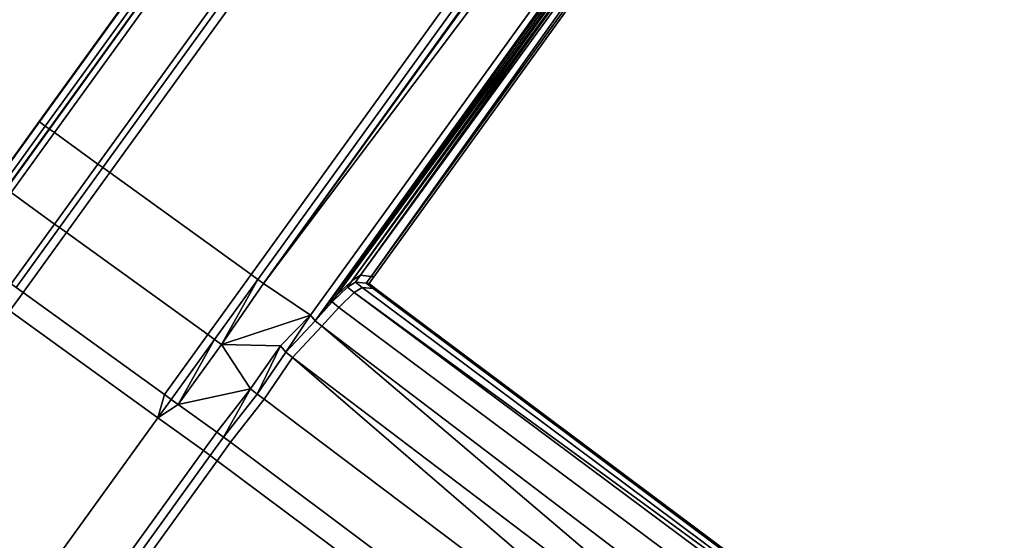
# Model space of a CAD drawing. Extents: x 0.058 to 0.943, y -0.885 to 0.
# Drawn here: x 0.808 to 0.837, y -0.638 to -0.622 of the extents above; entities that cross this region are included whole.
import ezdxf

# ---------------------------------------------------------------- set-up
doc = ezdxf.new("R2010")
doc.units = 0
for name, color, linetype in [('L0_HANDLE', 7, 'CONTINUOUS'), ('L10_FRAME', 7, 'CONTINUOUS'), ('L14_GLASSIN', 7, 'CONTINUOUS'), ('L15_GLASSRIM', 7, 'CONTINUOUS'), ('L4_DOORTHRESHOLD', 7, 'CONTINUOUS')]:
    doc.layers.add(name, color=color, linetype=linetype)

msp = doc.modelspace()

# ---------------------------------------------------------------- linework, layer by layer
at = {"layer": 'L0_HANDLE', "color": 8}
for points, invisible_edges in [([(0.860537, -0.552646, 1), (0.86058, -0.552675, 0.994336), (0.808172, -0.625192, 1), (0.860537, -0.552646, 1)], 8), ([(0.860537, -0.552646, 1), (0.808172, -0.625192, 1), (0.86058, -0.552675, 1.005664), (0.860537, -0.552646, 1)], 8), ([(0.86058, -0.552675, 0.994336), (0.808183, -0.6252, 0.994336), (0.808172, -0.625192, 1), (0.86058, -0.552675, 0.994336)], 8), ([(0.86058, -0.552675, 1.005664), (0.808172, -0.625192, 1), (0.808183, -0.6252, 1.005664), (0.86058, -0.552675, 1.005664)], 8), ([(0.860745, -0.552795, 0.988676), (0.808183, -0.6252, 0.994336), (0.86058, -0.552675, 0.994336), (0.860745, -0.552795, 0.988676)], 9), ([(0.808183, -0.6252, 1.005664), (0.860745, -0.552795, 1.011324), (0.86058, -0.552675, 1.005664), (0.808183, -0.6252, 1.005664)], 9), ([(0.808183, -0.6252, 0.994336), (0.860745, -0.552795, 0.988676), (0.808359, -0.625327, 0.988675), (0.808183, -0.6252, 0.994336)], 9), ([(0.860745, -0.552795, 1.011324), (0.808183, -0.6252, 1.005664), (0.808359, -0.625327, 1.011325), (0.860745, -0.552795, 1.011324)], 9), ([(0.860844, -0.552889, 0.984908), (0.808359, -0.625327, 0.988675), (0.860745, -0.552795, 0.988676), (0.860844, -0.552889, 0.984908)], 9), ([(0.808359, -0.625327, 1.011325), (0.860844, -0.552889, 1.015093), (0.860745, -0.552795, 1.011324), (0.808359, -0.625327, 1.011325)], 9), ([(0.808359, -0.625327, 0.988675), (0.860844, -0.552889, 0.984908), (0.808476, -0.625412, 0.984908), (0.808359, -0.625327, 0.988675)], 9), ([(0.860844, -0.552889, 1.015093), (0.808359, -0.625327, 1.011325), (0.808476, -0.625412, 1.015093), (0.860844, -0.552889, 1.015093)], 9), ([(0.808476, -0.625412, 0.984908), (0.860862, -0.55288, 0.984658), (0.808484, -0.625417, 0.984658), (0.808476, -0.625412, 0.984908)], 9), ([(0.860862, -0.55288, 0.984658), (0.808476, -0.625412, 0.984908), (0.860844, -0.552889, 0.984908), (0.860862, -0.55288, 0.984658)], 9), ([(0.860862, -0.55288, 1.015342), (0.808476, -0.625412, 1.015093), (0.808484, -0.625417, 1.015342), (0.860862, -0.55288, 1.015342)], 9), ([(0.808476, -0.625412, 1.015093), (0.860862, -0.55288, 1.015342), (0.860844, -0.552889, 1.015093), (0.808476, -0.625412, 1.015093)], 9), ([(0.860862, -0.55288, 0.984658), (0.808632, -0.625525, 0.984482), (0.808484, -0.625417, 0.984658), (0.860862, -0.55288, 0.984658)], 9), ([(0.808632, -0.625525, 1.015518), (0.860862, -0.55288, 1.015342), (0.808484, -0.625417, 1.015342), (0.808632, -0.625525, 1.015518)], 9), ([(0.808632, -0.625525, 0.984482), (0.860862, -0.55288, 0.984658), (0.861018, -0.552977, 0.984482), (0.808632, -0.625525, 0.984482)], 9), ([(0.860862, -0.55288, 1.015342), (0.808632, -0.625525, 1.015518), (0.861018, -0.552977, 1.015518), (0.860862, -0.55288, 1.015342)], 9), ([(0.861018, -0.552977, 0.984482), (0.809944, -0.626472, 0.982937), (0.808632, -0.625525, 0.984482), (0.861018, -0.552977, 0.984482)], 9), ([(0.809944, -0.626472, 1.017064), (0.861018, -0.552977, 1.015518), (0.808632, -0.625525, 1.015518), (0.809944, -0.626472, 1.017064)], 9), ([(0.809944, -0.626472, 0.982937), (0.861018, -0.552977, 0.984482), (0.862312, -0.553948, 0.982936), (0.809944, -0.626472, 0.982937)], 9), ([(0.861018, -0.552977, 1.015518), (0.809944, -0.626472, 1.017064), (0.862312, -0.553948, 1.017064), (0.861018, -0.552977, 1.015518)], 9), ([(0.862312, -0.553948, 0.982936), (0.810092, -0.626579, 0.982761), (0.809944, -0.626472, 0.982937), (0.862312, -0.553948, 0.982936)], 9), ([(0.810092, -0.626579, 1.017239), (0.862312, -0.553948, 1.017064), (0.809944, -0.626472, 1.017064), (0.810092, -0.626579, 1.017239)], 9), ([(0.810092, -0.626579, 0.982761), (0.862312, -0.553948, 0.982936), (0.862471, -0.554042, 0.982761), (0.810092, -0.626579, 0.982761)], 9), ([(0.862312, -0.553948, 1.017064), (0.810092, -0.626579, 1.017239), (0.862471, -0.554042, 1.017239), (0.862312, -0.553948, 1.017064)], 9), ([(0.862471, -0.554042, 0.982761), (0.810301, -0.62673, 0.982752), (0.810092, -0.626579, 0.982761), (0.862471, -0.554042, 0.982761)], 9), ([(0.810301, -0.62673, 1.017248), (0.862471, -0.554042, 1.017239), (0.810092, -0.626579, 1.017239), (0.810301, -0.62673, 1.017248)], 9), ([(0.810301, -0.62673, 0.982752), (0.862471, -0.554042, 0.982761), (0.862684, -0.554187, 0.982752), (0.810301, -0.62673, 0.982752)], 9), ([(0.862471, -0.554042, 1.017239), (0.810301, -0.62673, 1.017248), (0.862684, -0.554187, 1.017248), (0.862471, -0.554042, 1.017239)], 9), ([(0.862684, -0.554187, 0.982752), (0.814551, -0.629799, 0.982572), (0.810301, -0.62673, 0.982752), (0.862684, -0.554187, 0.982752)], 9), ([(0.814551, -0.629799, 1.017428), (0.862684, -0.554187, 1.017248), (0.810301, -0.62673, 1.017248), (0.814551, -0.629799, 1.017428)], 9), ([(0.814551, -0.629799, 0.982572), (0.862684, -0.554187, 0.982752), (0.867271, -0.556789, 0.982576), (0.814551, -0.629799, 0.982572)], 9), ([(0.862684, -0.554187, 1.017248), (0.814551, -0.629799, 1.017428), (0.867271, -0.556789, 1.017424), (0.862684, -0.554187, 1.017248)], 9), ([(0.867271, -0.556789, 0.982576), (0.81476, -0.62995, 0.982564), (0.814551, -0.629799, 0.982572), (0.867271, -0.556789, 0.982576)], 9), ([(0.81476, -0.62995, 1.017436), (0.867271, -0.556789, 1.017424), (0.814551, -0.629799, 1.017428), (0.81476, -0.62995, 1.017436)], 9), ([(0.81476, -0.62995, 0.982564), (0.867271, -0.556789, 0.982576), (0.867481, -0.556938, 0.982566), (0.81476, -0.62995, 0.982564)], 9), ([(0.867271, -0.556789, 1.017424), (0.81476, -0.62995, 1.017436), (0.867481, -0.556938, 1.017434), (0.867271, -0.556789, 1.017424)], 9), ([(0.867481, -0.556938, 0.982566), (0.814929, -0.630072, 0.982712), (0.81476, -0.62995, 0.982564), (0.867481, -0.556938, 0.982566)], 8), ([(0.867481, -0.556938, 1.017434), (0.81476, -0.62995, 1.017436), (0.814929, -0.630072, 1.017288), (0.867481, -0.556938, 1.017434)], 8), ([(0.867632, -0.557059, 0.982731), (0.814929, -0.630072, 0.982712), (0.867481, -0.556938, 0.982566), (0.867632, -0.557059, 0.982731)], 8), ([(0.867632, -0.557059, 1.017269), (0.867481, -0.556938, 1.017434), (0.814929, -0.630072, 1.017288), (0.867632, -0.557059, 1.017269)], 8), ([(0.869053, -0.558057, 0.984227), (0.814929, -0.630072, 0.982712), (0.867632, -0.557059, 0.982731), (0.869053, -0.558057, 0.984227)], 8), ([(0.869053, -0.558057, 1.015773), (0.867632, -0.557059, 1.017269), (0.814929, -0.630072, 1.017288), (0.869053, -0.558057, 1.015773)], 8), ([(0.869053, -0.558057, 0.984227), (0.816339, -0.63102, 0.984251), (0.814929, -0.630072, 0.982712), (0.869053, -0.558057, 0.984227)], 8), ([(0.869053, -0.558057, 1.015773), (0.814929, -0.630072, 1.017288), (0.816339, -0.63102, 1.015749), (0.869053, -0.558057, 1.015773)], 8), ([(0.869053, -0.558057, 0.984227), (0.816481, -0.631192, 0.984391), (0.816339, -0.63102, 0.984251), (0.869053, -0.558057, 0.984227)], 8), ([(0.869053, -0.558057, 1.015773), (0.816339, -0.63102, 1.015749), (0.816481, -0.631192, 1.015609), (0.869053, -0.558057, 1.015773)], 8), ([(0.869202, -0.558181, 0.984391), (0.816481, -0.631192, 0.984391), (0.869053, -0.558057, 0.984227), (0.869202, -0.558181, 0.984391)], 8), ([(0.869202, -0.558181, 1.015609), (0.869053, -0.558057, 1.015773), (0.816481, -0.631192, 1.015609), (0.869202, -0.558181, 1.015609)], 8), ([(0.869202, -0.558181, 0.984391), (0.816793, -0.630785, 0.984641), (0.816481, -0.631192, 0.984391), (0.869202, -0.558181, 0.984391)], 9), ([(0.816793, -0.630785, 1.015359), (0.869202, -0.558181, 1.015609), (0.816481, -0.631192, 1.015609), (0.816793, -0.630785, 1.015359)], 9), ([(0.816793, -0.630785, 0.984641), (0.869202, -0.558181, 0.984391), (0.869203, -0.558204, 0.984641), (0.816793, -0.630785, 0.984641)], 9), ([(0.869202, -0.558181, 1.015609), (0.816793, -0.630785, 1.015359), (0.869203, -0.558204, 1.015359), (0.869202, -0.558181, 1.015609)], 9), ([(0.869203, -0.558204, 0.984641), (0.817119, -0.630442, 0.985247), (0.816793, -0.630785, 0.984641), (0.869203, -0.558204, 0.984641)], 8), ([(0.869203, -0.558204, 1.015359), (0.816793, -0.630785, 1.015359), (0.869705, -0.558495, 1.005664), (0.869203, -0.558204, 1.015359)], 8), ([(0.869203, -0.558204, 0.984641), (0.817593, -0.62998, 0.986694), (0.817119, -0.630442, 0.985247), (0.869203, -0.558204, 0.984641)], 8), ([(0.869203, -0.558204, 0.984641), (0.817843, -0.629823, 0.988248), (0.817593, -0.62998, 0.986694), (0.869203, -0.558204, 0.984641)], 8), ([(0.869203, -0.558204, 0.984641), (0.818171, -0.629857, 0.994332), (0.817843, -0.629823, 0.988248), (0.869203, -0.558204, 0.984641)], 8), ([(0.869203, -0.558204, 0.984641), (0.869705, -0.558495, 0.994336), (0.818171, -0.629857, 0.994332), (0.869203, -0.558204, 0.984641)], 8), ([(0.869705, -0.558495, 1.005664), (0.816793, -0.630785, 1.015359), (0.817119, -0.630442, 1.014753), (0.869705, -0.558495, 1.005664)], 8), ([(0.869705, -0.558495, 1.005664), (0.817119, -0.630442, 1.014753), (0.817593, -0.62998, 1.013306), (0.869705, -0.558495, 1.005664)], 8), ([(0.869705, -0.558495, 1.005664), (0.817593, -0.62998, 1.013306), (0.817843, -0.629823, 1.011752), (0.869705, -0.558495, 1.005664)], 8), ([(0.869705, -0.558495, 1.005664), (0.817843, -0.629823, 1.011752), (0.818171, -0.629857, 1.005669), (0.869705, -0.558495, 1.005664)], 8), ([(0.869734, -0.558564, 1), (0.818171, -0.629857, 0.994332), (0.869705, -0.558495, 0.994336), (0.869734, -0.558564, 1)], 9), ([(0.818171, -0.629857, 1.005669), (0.869734, -0.558564, 1), (0.869705, -0.558495, 1.005664), (0.818171, -0.629857, 1.005669)], 9), ([(0.818171, -0.629857, 0.994332), (0.869734, -0.558564, 1), (0.818252, -0.629865, 1), (0.818171, -0.629857, 0.994332)], 9), ([(0.869734, -0.558564, 1), (0.818171, -0.629857, 1.005669), (0.818252, -0.629865, 1), (0.869734, -0.558564, 1)], 9), ([(0.808183, -0.6252, 0.994336), (0.806868, -0.626999, 1), (0.808172, -0.625192, 1), (0.808183, -0.6252, 0.994336)], 9), ([(0.806868, -0.626999, 1), (0.808183, -0.6252, 1.005664), (0.808172, -0.625192, 1), (0.806868, -0.626999, 1)], 9), ([(0.806868, -0.626999, 1), (0.808183, -0.6252, 0.994336), (0.806878, -0.627006, 0.994336), (0.806868, -0.626999, 1)], 9), ([(0.808183, -0.6252, 1.005664), (0.806868, -0.626999, 1), (0.806878, -0.627006, 1.005664), (0.808183, -0.6252, 1.005664)], 9), ([(0.808359, -0.625327, 0.988675), (0.806878, -0.627006, 0.994336), (0.808183, -0.6252, 0.994336), (0.808359, -0.625327, 0.988675)], 9), ([(0.806878, -0.627006, 1.005664), (0.808359, -0.625327, 1.011325), (0.808183, -0.6252, 1.005664), (0.806878, -0.627006, 1.005664)], 9), ([(0.806878, -0.627006, 0.994336), (0.808359, -0.625327, 0.988675), (0.807054, -0.627133, 0.988675), (0.806878, -0.627006, 0.994336)], 9), ([(0.808359, -0.625327, 1.011325), (0.806878, -0.627006, 1.005664), (0.807054, -0.627133, 1.011325), (0.808359, -0.625327, 1.011325)], 9), ([(0.808476, -0.625412, 0.984908), (0.807054, -0.627133, 0.988675), (0.808359, -0.625327, 0.988675), (0.808476, -0.625412, 0.984908)], 9), ([(0.807054, -0.627133, 1.011325), (0.808476, -0.625412, 1.015093), (0.808359, -0.625327, 1.011325), (0.807054, -0.627133, 1.011325)], 9), ([(0.807054, -0.627133, 0.988675), (0.808476, -0.625412, 0.984908), (0.807172, -0.627218, 0.984908), (0.807054, -0.627133, 0.988675)], 9), ([(0.808476, -0.625412, 1.015093), (0.807054, -0.627133, 1.011325), (0.807172, -0.627218, 1.015093), (0.808476, -0.625412, 1.015093)], 9), ([(0.808484, -0.625417, 0.984658), (0.807172, -0.627218, 0.984908), (0.808476, -0.625412, 0.984908), (0.808484, -0.625417, 0.984658)], 9), ([(0.807172, -0.627218, 1.015093), (0.808484, -0.625417, 1.015342), (0.808476, -0.625412, 1.015093), (0.807172, -0.627218, 1.015093)], 9), ([(0.807172, -0.627218, 0.984908), (0.808484, -0.625417, 0.984658), (0.80718, -0.627224, 0.984658), (0.807172, -0.627218, 0.984908)], 9), ([(0.808484, -0.625417, 1.015342), (0.807172, -0.627218, 1.015093), (0.80718, -0.627224, 1.015342), (0.808484, -0.625417, 1.015342)], 9), ([(0.808484, -0.625417, 0.984658), (0.807328, -0.627331, 0.984482), (0.80718, -0.627224, 0.984658), (0.808484, -0.625417, 0.984658)], 9), ([(0.807328, -0.627331, 1.015518), (0.808484, -0.625417, 1.015342), (0.80718, -0.627224, 1.015342), (0.807328, -0.627331, 1.015518)], 9), ([(0.807328, -0.627331, 0.984482), (0.808484, -0.625417, 0.984658), (0.808632, -0.625525, 0.984482), (0.807328, -0.627331, 0.984482)], 9), ([(0.808484, -0.625417, 1.015342), (0.807328, -0.627331, 1.015518), (0.808632, -0.625525, 1.015518), (0.808484, -0.625417, 1.015342)], 9), ([(0.808632, -0.625525, 0.984482), (0.80864, -0.628278, 0.982937), (0.807328, -0.627331, 0.984482), (0.808632, -0.625525, 0.984482)], 9), ([(0.80864, -0.628278, 1.017064), (0.808632, -0.625525, 1.015518), (0.807328, -0.627331, 1.015518), (0.80864, -0.628278, 1.017064)], 9), ([(0.80864, -0.628278, 0.982937), (0.808632, -0.625525, 0.984482), (0.809944, -0.626472, 0.982937), (0.80864, -0.628278, 0.982937)], 9), ([(0.808632, -0.625525, 1.015518), (0.80864, -0.628278, 1.017064), (0.809944, -0.626472, 1.017064), (0.808632, -0.625525, 1.015518)], 9), ([(0.809944, -0.626472, 0.982937), (0.808788, -0.628385, 0.982761), (0.80864, -0.628278, 0.982937), (0.809944, -0.626472, 0.982937)], 9), ([(0.808788, -0.628385, 1.017239), (0.809944, -0.626472, 1.017064), (0.80864, -0.628278, 1.017064), (0.808788, -0.628385, 1.017239)], 9), ([(0.808788, -0.628385, 0.982761), (0.809944, -0.626472, 0.982937), (0.810092, -0.626579, 0.982761), (0.808788, -0.628385, 0.982761)], 9), ([(0.809944, -0.626472, 1.017064), (0.808788, -0.628385, 1.017239), (0.810092, -0.626579, 1.017239), (0.809944, -0.626472, 1.017064)], 9), ([(0.810092, -0.626579, 0.982761), (0.808997, -0.628536, 0.982752), (0.808788, -0.628385, 0.982761), (0.810092, -0.626579, 0.982761)], 9), ([(0.808997, -0.628536, 1.017248), (0.810092, -0.626579, 1.017239), (0.808788, -0.628385, 1.017239), (0.808997, -0.628536, 1.017248)], 9), ([(0.808997, -0.628536, 0.982752), (0.810092, -0.626579, 0.982761), (0.810301, -0.62673, 0.982752), (0.808997, -0.628536, 0.982752)], 9), ([(0.810092, -0.626579, 1.017239), (0.808997, -0.628536, 1.017248), (0.810301, -0.62673, 1.017248), (0.810092, -0.626579, 1.017239)], 9), ([(0.810301, -0.62673, 0.982752), (0.813247, -0.631605, 0.982571), (0.808997, -0.628536, 0.982752), (0.810301, -0.62673, 0.982752)], 9), ([(0.813247, -0.631605, 1.017429), (0.810301, -0.62673, 1.017248), (0.808997, -0.628536, 1.017248), (0.813247, -0.631605, 1.017429)], 9), ([(0.813247, -0.631605, 0.982571), (0.810301, -0.62673, 0.982752), (0.814551, -0.629799, 0.982572), (0.813247, -0.631605, 0.982571)], 9), ([(0.810301, -0.62673, 1.017248), (0.813247, -0.631605, 1.017429), (0.814551, -0.629799, 1.017428), (0.810301, -0.62673, 1.017248)], 9), ([(0.807335, -0.630084, 0.982937), (0.807328, -0.627331, 0.984482), (0.80864, -0.628278, 0.982937), (0.807335, -0.630084, 0.982937)], 9), ([(0.807328, -0.627331, 1.015518), (0.807335, -0.630084, 1.017064), (0.80864, -0.628278, 1.017064), (0.807328, -0.627331, 1.015518)], 9), ([(0.80864, -0.628278, 0.982937), (0.807484, -0.630191, 0.982761), (0.807335, -0.630084, 0.982937), (0.80864, -0.628278, 0.982937)], 9), ([(0.807484, -0.630191, 1.017239), (0.80864, -0.628278, 1.017064), (0.807335, -0.630084, 1.017064), (0.807484, -0.630191, 1.017239)], 9), ([(0.807484, -0.630191, 0.982761), (0.80864, -0.628278, 0.982937), (0.808788, -0.628385, 0.982761), (0.807484, -0.630191, 0.982761)], 9), ([(0.80864, -0.628278, 1.017064), (0.807484, -0.630191, 1.017239), (0.808788, -0.628385, 1.017239), (0.80864, -0.628278, 1.017064)], 9), ([(0.808788, -0.628385, 0.982761), (0.807693, -0.630342, 0.982752), (0.807484, -0.630191, 0.982761), (0.808788, -0.628385, 0.982761)], 9), ([(0.807693, -0.630342, 1.017248), (0.808788, -0.628385, 1.017239), (0.807484, -0.630191, 1.017239), (0.807693, -0.630342, 1.017248)], 9), ([(0.807693, -0.630342, 0.982752), (0.808788, -0.628385, 0.982761), (0.808997, -0.628536, 0.982752), (0.807693, -0.630342, 0.982752)], 9), ([(0.808788, -0.628385, 1.017239), (0.807693, -0.630342, 1.017248), (0.808997, -0.628536, 1.017248), (0.808788, -0.628385, 1.017239)], 9), ([(0.808997, -0.628536, 0.982752), (0.811943, -0.633411, 0.98257), (0.807693, -0.630342, 0.982752), (0.808997, -0.628536, 0.982752)], 9), ([(0.811943, -0.633411, 1.01743), (0.808997, -0.628536, 1.017248), (0.807693, -0.630342, 1.017248), (0.811943, -0.633411, 1.01743)], 9), ([(0.811943, -0.633411, 0.98257), (0.808997, -0.628536, 0.982752), (0.813247, -0.631605, 0.982571), (0.811943, -0.633411, 0.98257)], 9), ([(0.808997, -0.628536, 1.017248), (0.811943, -0.633411, 1.01743), (0.813247, -0.631605, 1.017429), (0.808997, -0.628536, 1.017248)], 9), ([(0.814551, -0.629799, 0.982572), (0.813456, -0.631756, 0.982562), (0.813247, -0.631605, 0.982571), (0.814551, -0.629799, 0.982572)], 9), ([(0.813456, -0.631756, 1.017438), (0.814551, -0.629799, 1.017428), (0.813247, -0.631605, 1.017429), (0.813456, -0.631756, 1.017438)], 9), ([(0.813456, -0.631756, 0.982562), (0.814551, -0.629799, 0.982572), (0.81476, -0.62995, 0.982564), (0.813456, -0.631756, 0.982562)], 9), ([(0.814551, -0.629799, 1.017428), (0.813456, -0.631756, 1.017438), (0.81476, -0.62995, 1.017436), (0.814551, -0.629799, 1.017428)], 9), ([(0.81476, -0.62995, 0.982564), (0.813663, -0.631905, 0.982636), (0.813456, -0.631756, 0.982562), (0.81476, -0.62995, 0.982564)], 8), ([(0.81476, -0.62995, 1.017436), (0.813456, -0.631756, 1.017438), (0.813663, -0.631905, 1.017364), (0.81476, -0.62995, 1.017436)], 8), ([(0.814929, -0.630072, 0.982712), (0.813663, -0.631905, 0.982636), (0.81476, -0.62995, 0.982564), (0.814929, -0.630072, 0.982712)], 8), ([(0.814929, -0.630072, 1.017288), (0.81476, -0.62995, 1.017436), (0.813663, -0.631905, 1.017364), (0.814929, -0.630072, 1.017288)], 8), ([(0.817453, -0.630182, 0.986767), (0.817119, -0.630442, 0.985247), (0.817593, -0.62998, 0.986694), (0.817453, -0.630182, 0.986767)], 9), ([(0.817119, -0.630442, 1.014753), (0.817453, -0.630182, 1.013233), (0.817593, -0.62998, 1.013306), (0.817119, -0.630442, 1.014753)], 9), ([(0.817593, -0.62998, 0.986694), (0.817696, -0.63003, 0.988273), (0.817453, -0.630182, 0.986767), (0.817593, -0.62998, 0.986694)], 9), ([(0.817696, -0.63003, 1.011727), (0.817593, -0.62998, 1.013306), (0.817453, -0.630182, 1.013233), (0.817696, -0.63003, 1.011727)], 9), ([(0.8179, -0.630186, 0.988259), (0.817453, -0.630182, 0.986767), (0.817696, -0.63003, 0.988273), (0.8179, -0.630186, 0.988259)], 9), ([(0.817453, -0.630182, 1.013233), (0.8179, -0.630186, 1.011741), (0.817696, -0.63003, 1.011727), (0.817453, -0.630182, 1.013233)], 9), ([(0.817696, -0.63003, 0.988273), (0.817593, -0.62998, 0.986694), (0.817843, -0.629823, 0.988248), (0.817696, -0.63003, 0.988273)], 9), ([(0.817593, -0.62998, 1.013306), (0.817696, -0.63003, 1.011727), (0.817843, -0.629823, 1.011752), (0.817593, -0.62998, 1.013306)], 9), ([(0.818171, -0.629857, 0.994332), (0.817696, -0.63003, 0.988273), (0.817843, -0.629823, 0.988248), (0.818171, -0.629857, 0.994332)], 9), ([(0.817696, -0.63003, 1.011727), (0.818171, -0.629857, 1.005669), (0.817843, -0.629823, 1.011752), (0.817696, -0.63003, 1.011727)], 9), ([(0.817696, -0.63003, 0.988273), (0.818171, -0.629857, 0.994332), (0.818022, -0.630064, 0.994336), (0.817696, -0.63003, 0.988273)], 9), ([(0.818171, -0.629857, 1.005669), (0.817696, -0.63003, 1.011727), (0.818022, -0.630064, 1.005664), (0.818171, -0.629857, 1.005669)], 9), ([(0.817696, -0.63003, 0.988273), (0.818228, -0.630218, 0.994329), (0.8179, -0.630186, 0.988259), (0.817696, -0.63003, 0.988273)], 9), ([(0.818228, -0.630218, 0.994329), (0.817696, -0.63003, 0.988273), (0.818022, -0.630064, 0.994336), (0.818228, -0.630218, 0.994329)], 9), ([(0.817696, -0.63003, 1.011727), (0.818228, -0.630218, 1.005671), (0.818022, -0.630064, 1.005664), (0.817696, -0.63003, 1.011727)], 9), ([(0.818228, -0.630218, 1.005671), (0.817696, -0.63003, 1.011727), (0.8179, -0.630186, 1.011741), (0.818228, -0.630218, 1.005671)], 9), ([(0.818252, -0.629865, 1), (0.818022, -0.630064, 0.994336), (0.818171, -0.629857, 0.994332), (0.818252, -0.629865, 1)], 9), ([(0.818022, -0.630064, 1.005664), (0.818252, -0.629865, 1), (0.818171, -0.629857, 1.005669), (0.818022, -0.630064, 1.005664)], 9), ([(0.818022, -0.630064, 0.994336), (0.818252, -0.629865, 1), (0.818103, -0.630072, 1), (0.818022, -0.630064, 0.994336)], 9), ([(0.818252, -0.629865, 1), (0.818022, -0.630064, 1.005664), (0.818103, -0.630072, 1), (0.818252, -0.629865, 1)], 9), ([(0.807292, -0.630897, 0.982752), (0.807484, -0.630191, 0.982761), (0.807693, -0.630342, 0.982752), (0.807292, -0.630897, 0.982752)], 9), ([(0.807484, -0.630191, 1.017239), (0.807292, -0.630897, 1.017248), (0.807693, -0.630342, 1.017248), (0.807484, -0.630191, 1.017239)], 9), ([(0.807693, -0.630342, 0.982752), (0.811751, -0.634117, 0.982561), (0.807292, -0.630897, 0.982752), (0.807693, -0.630342, 0.982752)], 9), ([(0.811751, -0.634117, 1.017439), (0.807693, -0.630342, 1.017248), (0.807292, -0.630897, 1.017248), (0.811751, -0.634117, 1.017439)], 9), ([(0.811751, -0.634117, 0.982561), (0.807693, -0.630342, 0.982752), (0.811943, -0.633411, 0.98257), (0.811751, -0.634117, 0.982561)], 9), ([(0.807693, -0.630342, 1.017248), (0.811751, -0.634117, 1.017439), (0.811943, -0.633411, 1.01743), (0.807693, -0.630342, 1.017248)], 9), ([(0.816339, -0.63102, 0.984251), (0.813663, -0.631905, 0.982636), (0.814929, -0.630072, 0.982712), (0.816339, -0.63102, 0.984251)], 8), ([(0.816339, -0.63102, 1.015749), (0.814929, -0.630072, 1.017288), (0.813663, -0.631905, 1.017364), (0.816339, -0.63102, 1.015749)], 8), ([(0.817655, -0.630341, 0.986752), (0.816996, -0.630626, 0.985374), (0.817453, -0.630182, 0.986767), (0.817655, -0.630341, 0.986752)], 9), ([(0.817119, -0.630442, 0.985247), (0.817453, -0.630182, 0.986767), (0.816996, -0.630626, 0.985374), (0.817119, -0.630442, 0.985247)], 9), ([(0.816996, -0.630626, 1.014626), (0.817655, -0.630341, 1.013248), (0.817453, -0.630182, 1.013233), (0.816996, -0.630626, 1.014626)], 9), ([(0.817453, -0.630182, 1.013233), (0.817119, -0.630442, 1.014753), (0.816996, -0.630626, 1.014626), (0.817453, -0.630182, 1.013233)], 9), ([(0.816996, -0.630626, 0.985374), (0.817655, -0.630341, 0.986752), (0.817195, -0.630788, 0.985362), (0.816996, -0.630626, 0.985374)], 9), ([(0.817655, -0.630341, 1.013248), (0.816996, -0.630626, 1.014626), (0.817195, -0.630788, 1.014638), (0.817655, -0.630341, 1.013248)], 9), ([(0.817655, -0.630341, 0.986752), (0.835716, -0.644606, 0.985798), (0.817195, -0.630788, 0.985362), (0.817655, -0.630341, 0.986752)], 9), ([(0.835716, -0.644606, 1.014202), (0.817655, -0.630341, 1.013248), (0.817195, -0.630788, 1.014638), (0.835716, -0.644606, 1.014202)], 9), ([(0.817453, -0.630182, 0.986767), (0.8179, -0.630186, 0.988259), (0.817655, -0.630341, 0.986752), (0.817453, -0.630182, 0.986767)], 9), ([(0.8179, -0.630186, 1.011741), (0.817453, -0.630182, 1.013233), (0.817655, -0.630341, 1.013248), (0.8179, -0.630186, 1.011741)], 9), ([(0.836233, -0.64389, 0.988723), (0.817655, -0.630341, 0.986752), (0.8179, -0.630186, 0.988259), (0.836233, -0.64389, 0.988723)], 8), ([(0.817655, -0.630341, 1.013248), (0.836233, -0.64389, 1.011277), (0.8179, -0.630186, 1.011741), (0.817655, -0.630341, 1.013248)], 8), ([(0.835716, -0.644606, 0.985798), (0.817655, -0.630341, 0.986752), (0.836089, -0.644089, 0.987203), (0.835716, -0.644606, 0.985798)], 9), ([(0.836233, -0.64389, 0.988723), (0.836089, -0.644089, 0.987203), (0.817655, -0.630341, 0.986752), (0.836233, -0.64389, 0.988723)], 8), ([(0.817655, -0.630341, 1.013248), (0.835716, -0.644606, 1.014202), (0.836089, -0.644089, 1.012797), (0.817655, -0.630341, 1.013248)], 9), ([(0.817655, -0.630341, 1.013248), (0.836089, -0.644089, 1.012797), (0.836233, -0.64389, 1.011277), (0.817655, -0.630341, 1.013248)], 8), ([(0.818228, -0.630218, 0.994329), (0.836233, -0.64389, 0.988723), (0.8179, -0.630186, 0.988259), (0.818228, -0.630218, 0.994329)], 9), ([(0.836233, -0.64389, 1.011277), (0.818228, -0.630218, 1.005671), (0.8179, -0.630186, 1.011741), (0.836233, -0.64389, 1.011277)], 9), ([(0.818022, -0.630064, 0.994336), (0.818309, -0.630226, 1), (0.818228, -0.630218, 0.994329), (0.818022, -0.630064, 0.994336)], 9), ([(0.818309, -0.630226, 1), (0.818022, -0.630064, 0.994336), (0.818103, -0.630072, 1), (0.818309, -0.630226, 1)], 9), ([(0.818228, -0.630218, 1.005671), (0.818103, -0.630072, 1), (0.818022, -0.630064, 1.005664), (0.818228, -0.630218, 1.005671)], 9), ([(0.818103, -0.630072, 1), (0.818228, -0.630218, 1.005671), (0.818309, -0.630226, 1), (0.818103, -0.630072, 1)], 9), ([(0.836233, -0.64389, 0.988723), (0.818228, -0.630218, 0.994329), (0.836319, -0.643772, 0.994336), (0.836233, -0.64389, 0.988723)], 9), ([(0.818309, -0.630226, 1), (0.836319, -0.643772, 0.994336), (0.818228, -0.630218, 0.994329), (0.818309, -0.630226, 1)], 9), ([(0.818228, -0.630218, 1.005671), (0.836233, -0.64389, 1.011277), (0.836319, -0.643772, 1.005664), (0.818228, -0.630218, 1.005671)], 9), ([(0.836319, -0.643772, 1.005664), (0.818309, -0.630226, 1), (0.818228, -0.630218, 1.005671), (0.836319, -0.643772, 1.005664)], 9), ([(0.836319, -0.643772, 0.994336), (0.818309, -0.630226, 1), (0.836347, -0.643733, 1), (0.836319, -0.643772, 0.994336)], 9), ([(0.818309, -0.630226, 1), (0.836319, -0.643772, 1.005664), (0.836347, -0.643733, 1), (0.818309, -0.630226, 1)], 9), ([(0.817195, -0.630788, 0.985362), (0.816481, -0.631192, 0.984391), (0.816996, -0.630626, 0.985374), (0.817195, -0.630788, 0.985362)], 9), ([(0.816793, -0.630785, 0.984641), (0.816996, -0.630626, 0.985374), (0.816481, -0.631192, 0.984391), (0.816793, -0.630785, 0.984641)], 9), ([(0.816481, -0.631192, 1.015609), (0.817195, -0.630788, 1.014638), (0.816996, -0.630626, 1.014626), (0.816481, -0.631192, 1.015609)], 9), ([(0.816996, -0.630626, 1.014626), (0.816793, -0.630785, 1.015359), (0.816481, -0.631192, 1.015609), (0.816996, -0.630626, 1.014626)], 9), ([(0.816996, -0.630626, 0.985374), (0.816793, -0.630785, 0.984641), (0.817119, -0.630442, 0.985247), (0.816996, -0.630626, 0.985374)], 9), ([(0.816793, -0.630785, 1.015359), (0.816996, -0.630626, 1.014626), (0.817119, -0.630442, 1.014753), (0.816793, -0.630785, 1.015359)], 9), ([(0.798829, -0.652012, 0.98256), (0.807292, -0.630897, 0.982752), (0.811751, -0.634117, 0.982561), (0.798829, -0.652012, 0.98256)], 9), ([(0.807292, -0.630897, 1.017248), (0.798829, -0.652012, 1.01744), (0.811751, -0.634117, 1.017439), (0.807292, -0.630897, 1.017248)], 9), ([(0.816481, -0.631192, 0.984391), (0.817195, -0.630788, 0.985362), (0.816678, -0.631358, 0.984381), (0.816481, -0.631192, 0.984391)], 9), ([(0.817195, -0.630788, 1.014638), (0.816481, -0.631192, 1.015609), (0.816678, -0.631358, 1.015619), (0.817195, -0.630788, 1.014638)], 9), ([(0.817195, -0.630788, 0.985362), (0.835148, -0.645394, 0.984591), (0.816678, -0.631358, 0.984381), (0.817195, -0.630788, 0.985362)], 9), ([(0.835148, -0.645394, 1.015409), (0.817195, -0.630788, 1.014638), (0.816678, -0.631358, 1.015619), (0.835148, -0.645394, 1.015409)], 9), ([(0.835148, -0.645394, 0.984591), (0.817195, -0.630788, 0.985362), (0.835716, -0.644606, 0.985798), (0.835148, -0.645394, 0.984591)], 9), ([(0.817195, -0.630788, 1.014638), (0.835148, -0.645394, 1.015409), (0.835716, -0.644606, 1.014202), (0.817195, -0.630788, 1.014638)], 9), ([(0.816339, -0.63102, 0.984251), (0.815434, -0.631949, 0.983294), (0.813663, -0.631905, 0.982636), (0.816339, -0.63102, 0.984251)], 8), ([(0.816339, -0.63102, 1.015749), (0.813663, -0.631905, 1.017364), (0.815434, -0.631949, 1.016706), (0.816339, -0.63102, 1.015749)], 8), ([(0.816339, -0.63102, 0.984251), (0.815596, -0.632143, 0.983369), (0.815434, -0.631949, 0.983294), (0.816339, -0.63102, 0.984251)], 8), ([(0.816339, -0.63102, 1.015749), (0.815434, -0.631949, 1.016706), (0.815596, -0.632143, 1.016631), (0.816339, -0.63102, 1.015749)], 8), ([(0.816339, -0.63102, 0.984251), (0.816481, -0.631192, 0.984391), (0.815596, -0.632143, 0.983369), (0.816339, -0.63102, 0.984251)], 8), ([(0.816339, -0.63102, 1.015749), (0.815596, -0.632143, 1.016631), (0.816481, -0.631192, 1.015609), (0.816339, -0.63102, 1.015749)], 8), ([(0.816481, -0.631192, 0.984391), (0.815799, -0.632302, 0.983368), (0.815596, -0.632143, 0.983369), (0.816481, -0.631192, 0.984391)], 9), ([(0.815799, -0.632302, 1.016632), (0.816481, -0.631192, 1.015609), (0.815596, -0.632143, 1.016631), (0.815799, -0.632302, 1.016632)], 9), ([(0.815799, -0.632302, 0.983368), (0.816481, -0.631192, 0.984391), (0.816678, -0.631358, 0.984381), (0.815799, -0.632302, 0.983368)], 9), ([(0.816481, -0.631192, 1.015609), (0.815799, -0.632302, 1.016632), (0.816678, -0.631358, 1.015619), (0.816481, -0.631192, 1.015609)], 9), ([(0.834409, -0.646417, 0.983677), (0.815799, -0.632302, 0.983368), (0.816678, -0.631358, 0.984381), (0.834409, -0.646417, 0.983677)], 8), ([(0.834409, -0.646417, 1.016323), (0.816678, -0.631358, 1.015619), (0.815799, -0.632302, 1.016632), (0.834409, -0.646417, 1.016323)], 8), ([(0.835148, -0.645394, 0.984591), (0.834409, -0.646417, 0.983677), (0.816678, -0.631358, 0.984381), (0.835148, -0.645394, 0.984591)], 8), ([(0.835148, -0.645394, 1.015409), (0.816678, -0.631358, 1.015619), (0.834409, -0.646417, 1.016323), (0.835148, -0.645394, 1.015409)], 8), ([(0.813247, -0.631605, 0.982571), (0.812152, -0.633562, 0.982561), (0.811943, -0.633411, 0.98257), (0.813247, -0.631605, 0.982571)], 9), ([(0.812152, -0.633562, 1.017439), (0.813247, -0.631605, 1.017429), (0.811943, -0.633411, 1.01743), (0.812152, -0.633562, 1.017439)], 9), ([(0.812152, -0.633562, 0.982561), (0.813247, -0.631605, 0.982571), (0.813456, -0.631756, 0.982562), (0.812152, -0.633562, 0.982561)], 9), ([(0.813247, -0.631605, 1.017429), (0.812152, -0.633562, 1.017439), (0.813456, -0.631756, 1.017438), (0.813247, -0.631605, 1.017429)], 9), ([(0.813456, -0.631756, 0.982562), (0.812361, -0.633712, 0.982562), (0.812152, -0.633562, 0.982561), (0.813456, -0.631756, 0.982562)], 8), ([(0.813456, -0.631756, 1.017438), (0.812152, -0.633562, 1.017439), (0.812361, -0.633712, 1.017439), (0.813456, -0.631756, 1.017438)], 8), ([(0.813663, -0.631905, 0.982636), (0.812361, -0.633712, 0.982562), (0.813456, -0.631756, 0.982562), (0.813663, -0.631905, 0.982636)], 8), ([(0.813663, -0.631905, 1.017364), (0.813456, -0.631756, 1.017438), (0.812361, -0.633712, 1.017439), (0.813663, -0.631905, 1.017364)], 8), ([(0.814539, -0.633242, 0.982695), (0.812361, -0.633712, 0.982562), (0.813663, -0.631905, 0.982636), (0.814539, -0.633242, 0.982695)], 8), ([(0.814539, -0.633242, 1.017306), (0.813663, -0.631905, 1.017364), (0.812361, -0.633712, 1.017439), (0.814539, -0.633242, 1.017306)], 8), ([(0.815434, -0.631949, 0.983294), (0.814539, -0.633242, 0.982695), (0.813663, -0.631905, 0.982636), (0.815434, -0.631949, 0.983294)], 8), ([(0.815434, -0.631949, 1.016706), (0.813663, -0.631905, 1.017364), (0.814539, -0.633242, 1.017306), (0.815434, -0.631949, 1.016706)], 8), ([(0.815434, -0.631949, 0.983294), (0.81474, -0.633402, 0.982722), (0.814539, -0.633242, 0.982695), (0.815434, -0.631949, 0.983294)], 8), ([(0.815434, -0.631949, 1.016706), (0.814539, -0.633242, 1.017306), (0.81474, -0.633402, 1.017278), (0.815434, -0.631949, 1.016706)], 8), ([(0.815596, -0.632143, 0.983369), (0.81474, -0.633402, 0.982722), (0.815434, -0.631949, 0.983294), (0.815596, -0.632143, 0.983369)], 8), ([(0.815596, -0.632143, 1.016631), (0.815434, -0.631949, 1.016706), (0.81474, -0.633402, 1.017278), (0.815596, -0.632143, 1.016631)], 8), ([(0.815596, -0.632143, 0.983369), (0.814947, -0.633555, 0.982727), (0.81474, -0.633402, 0.982722), (0.815596, -0.632143, 0.983369)], 9), ([(0.814947, -0.633555, 1.017273), (0.815596, -0.632143, 1.016631), (0.81474, -0.633402, 1.017278), (0.814947, -0.633555, 1.017273)], 9), ([(0.814947, -0.633555, 0.982727), (0.815596, -0.632143, 0.983369), (0.815799, -0.632302, 0.983368), (0.814947, -0.633555, 0.982727)], 9), ([(0.815596, -0.632143, 1.016631), (0.814947, -0.633555, 1.017273), (0.815799, -0.632302, 1.016632), (0.815596, -0.632143, 1.016631)], 9), ([(0.833559, -0.647593, 0.983096), (0.814947, -0.633555, 0.982727), (0.815799, -0.632302, 0.983368), (0.833559, -0.647593, 0.983096)], 8), ([(0.833559, -0.647593, 1.016904), (0.815799, -0.632302, 1.016632), (0.814947, -0.633555, 1.017273), (0.833559, -0.647593, 1.016904)], 8), ([(0.834409, -0.646417, 0.983677), (0.833559, -0.647593, 0.983096), (0.815799, -0.632302, 0.983368), (0.834409, -0.646417, 0.983677)], 8), ([(0.834409, -0.646417, 1.016323), (0.815799, -0.632302, 1.016632), (0.833559, -0.647593, 1.016904), (0.834409, -0.646417, 1.016323)], 8), ([(0.814539, -0.633242, 0.982695), (0.813522, -0.634544, 0.9825), (0.812361, -0.633712, 0.982562), (0.814539, -0.633242, 0.982695)], 8), ([(0.814539, -0.633242, 1.017306), (0.812361, -0.633712, 1.017439), (0.813522, -0.634544, 1.0175), (0.814539, -0.633242, 1.017306)], 8), ([(0.814539, -0.633242, 0.982695), (0.813727, -0.634699, 0.982502), (0.813522, -0.634544, 0.9825), (0.814539, -0.633242, 0.982695)], 8), ([(0.814539, -0.633242, 1.017306), (0.813522, -0.634544, 1.0175), (0.813727, -0.634699, 1.017498), (0.814539, -0.633242, 1.017306)], 8), ([(0.81474, -0.633402, 0.982722), (0.813727, -0.634699, 0.982502), (0.814539, -0.633242, 0.982695), (0.81474, -0.633402, 0.982722)], 8), ([(0.81474, -0.633402, 1.017278), (0.814539, -0.633242, 1.017306), (0.813727, -0.634699, 1.017498), (0.81474, -0.633402, 1.017278)], 8), ([(0.812152, -0.633562, 0.982561), (0.811751, -0.634117, 0.982561), (0.811943, -0.633411, 0.98257), (0.812152, -0.633562, 0.982561)], 8), ([(0.812152, -0.633562, 1.017439), (0.811943, -0.633411, 1.01743), (0.811751, -0.634117, 1.017439), (0.812152, -0.633562, 1.017439)], 8), ([(0.812361, -0.633712, 0.982562), (0.811751, -0.634117, 0.982561), (0.812152, -0.633562, 0.982561), (0.812361, -0.633712, 0.982562)], 8), ([(0.812361, -0.633712, 1.017439), (0.812152, -0.633562, 1.017439), (0.811751, -0.634117, 1.017439), (0.812361, -0.633712, 1.017439)], 8), ([(0.81474, -0.633402, 0.982722), (0.813933, -0.634854, 0.982503), (0.813727, -0.634699, 0.982502), (0.81474, -0.633402, 0.982722)], 9), ([(0.813933, -0.634854, 1.017497), (0.81474, -0.633402, 1.017278), (0.813727, -0.634699, 1.017498), (0.813933, -0.634854, 1.017497)], 9), ([(0.813933, -0.634854, 0.982503), (0.81474, -0.633402, 0.982722), (0.814947, -0.633555, 0.982727), (0.813933, -0.634854, 0.982503)], 9), ([(0.81474, -0.633402, 1.017278), (0.813933, -0.634854, 1.017497), (0.814947, -0.633555, 1.017273), (0.81474, -0.633402, 1.017278)], 9), ([(0.814947, -0.633555, 0.982727), (0.83265, -0.648853, 0.982901), (0.813933, -0.634854, 0.982503), (0.814947, -0.633555, 0.982727)], 9), ([(0.83265, -0.648853, 1.017099), (0.814947, -0.633555, 1.017273), (0.813933, -0.634854, 1.017497), (0.83265, -0.648853, 1.017099)], 9), ([(0.83265, -0.648853, 0.982901), (0.814947, -0.633555, 0.982727), (0.833559, -0.647593, 0.983096), (0.83265, -0.648853, 0.982901)], 9), ([(0.814947, -0.633555, 1.017273), (0.83265, -0.648853, 1.017099), (0.833559, -0.647593, 1.016904), (0.814947, -0.633555, 1.017273)], 9), ([(0.812361, -0.633712, 0.982562), (0.813118, -0.635104, 0.982508), (0.811751, -0.634117, 0.982561), (0.812361, -0.633712, 0.982562)], 9), ([(0.813118, -0.635104, 1.017492), (0.812361, -0.633712, 1.017439), (0.811751, -0.634117, 1.017439), (0.813118, -0.635104, 1.017492)], 9), ([(0.813118, -0.635104, 0.982508), (0.812361, -0.633712, 0.982562), (0.813522, -0.634544, 0.9825), (0.813118, -0.635104, 0.982508)], 9), ([(0.812361, -0.633712, 1.017439), (0.813118, -0.635104, 1.017492), (0.813522, -0.634544, 1.0175), (0.812361, -0.633712, 1.017439)], 9), ([(0.811751, -0.634117, 0.982561), (0.800196, -0.652999, 0.982508), (0.798829, -0.652012, 0.98256), (0.811751, -0.634117, 0.982561)], 9), ([(0.800196, -0.652999, 1.017492), (0.811751, -0.634117, 1.017439), (0.798829, -0.652012, 1.01744), (0.800196, -0.652999, 1.017492)], 9), ([(0.800196, -0.652999, 0.982508), (0.811751, -0.634117, 0.982561), (0.813118, -0.635104, 0.982508), (0.800196, -0.652999, 0.982508)], 9), ([(0.811751, -0.634117, 1.017439), (0.800196, -0.652999, 1.017492), (0.813118, -0.635104, 1.017492), (0.811751, -0.634117, 1.017439)], 9), ([(0.813522, -0.634544, 0.9825), (0.813326, -0.635254, 0.9825), (0.813118, -0.635104, 0.982508), (0.813522, -0.634544, 0.9825)], 9), ([(0.813326, -0.635254, 1.0175), (0.813522, -0.634544, 1.0175), (0.813118, -0.635104, 1.017492), (0.813326, -0.635254, 1.0175)], 9), ([(0.813326, -0.635254, 0.9825), (0.813522, -0.634544, 0.9825), (0.813727, -0.634699, 0.982502), (0.813326, -0.635254, 0.9825)], 9), ([(0.813522, -0.634544, 1.0175), (0.813326, -0.635254, 1.0175), (0.813727, -0.634699, 1.017498), (0.813522, -0.634544, 1.0175)], 9), ([(0.813727, -0.634699, 0.982502), (0.813533, -0.635408, 0.982504), (0.813326, -0.635254, 0.9825), (0.813727, -0.634699, 0.982502)], 9), ([(0.813533, -0.635408, 1.017496), (0.813727, -0.634699, 1.017498), (0.813326, -0.635254, 1.0175), (0.813533, -0.635408, 1.017496)], 9), ([(0.813533, -0.635408, 0.982504), (0.813727, -0.634699, 0.982502), (0.813933, -0.634854, 0.982503), (0.813533, -0.635408, 0.982504)], 9), ([(0.813727, -0.634699, 1.017498), (0.813533, -0.635408, 1.017496), (0.813933, -0.634854, 1.017497), (0.813727, -0.634699, 1.017498)], 9), ([(0.813933, -0.634854, 0.982503), (0.832262, -0.649389, 0.98289), (0.813533, -0.635408, 0.982504), (0.813933, -0.634854, 0.982503)], 9), ([(0.832262, -0.649389, 1.01711), (0.813933, -0.634854, 1.017497), (0.813533, -0.635408, 1.017496), (0.832262, -0.649389, 1.01711)], 9), ([(0.832262, -0.649389, 0.98289), (0.813933, -0.634854, 0.982503), (0.83265, -0.648853, 0.982901), (0.832262, -0.649389, 0.98289)], 9), ([(0.813933, -0.634854, 1.017497), (0.832262, -0.649389, 1.01711), (0.83265, -0.648853, 1.017099), (0.813933, -0.634854, 1.017497)], 9), ([(0.813118, -0.635104, 0.982508), (0.800405, -0.653149, 0.9825), (0.800196, -0.652999, 0.982508), (0.813118, -0.635104, 0.982508)], 9), ([(0.800405, -0.653149, 1.0175), (0.813118, -0.635104, 1.017492), (0.800196, -0.652999, 1.017492), (0.800405, -0.653149, 1.0175)], 9), ([(0.800405, -0.653149, 0.9825), (0.813118, -0.635104, 0.982508), (0.813326, -0.635254, 0.9825), (0.800405, -0.653149, 0.9825)], 9), ([(0.813118, -0.635104, 1.017492), (0.800405, -0.653149, 1.0175), (0.813326, -0.635254, 1.0175), (0.813118, -0.635104, 1.017492)], 9), ([(0.813326, -0.635254, 0.9825), (0.800613, -0.6533, 0.982502), (0.800405, -0.653149, 0.9825), (0.813326, -0.635254, 0.9825)], 9), ([(0.800613, -0.6533, 1.017498), (0.813326, -0.635254, 1.0175), (0.800405, -0.653149, 1.0175), (0.800613, -0.6533, 1.017498)], 9), ([(0.800613, -0.6533, 0.982502), (0.813326, -0.635254, 0.9825), (0.813533, -0.635408, 0.982504), (0.800613, -0.6533, 0.982502)], 9), ([(0.813326, -0.635254, 1.0175), (0.800613, -0.6533, 1.017498), (0.813533, -0.635408, 1.017496), (0.813326, -0.635254, 1.0175)], 9), ([(0.832262, -0.649389, 0.98289), (0.800613, -0.6533, 0.982502), (0.813533, -0.635408, 0.982504), (0.832262, -0.649389, 0.98289)], 8), ([(0.832262, -0.649389, 1.01711), (0.813533, -0.635408, 1.017496), (0.800613, -0.6533, 1.017498), (0.832262, -0.649389, 1.01711)], 8)]:
    msp.add_3dface(points, dxfattribs=dict(at, invisible_edges=invisible_edges))
at = {"layer": 'L10_FRAME', "color": 8, "invisible_edges": 9}
for points in [[(0.86403, -0.599108, 0.015), (0.833231, -0.650056, 0.01), (0.833231, -0.650056, 0.015), (0.86403, -0.599108, 0.015)], [(0.833231, -0.650056, 0.01), (0.86403, -0.599108, 0.015), (0.86403, -0.599108, 0.01), (0.833231, -0.650056, 0.01)], [(0.838992, -0.654032, 0.015), (0.86403, -0.599108, 0.015), (0.833231, -0.650056, 0.015), (0.838992, -0.654032, 0.015)], [(0.86403, -0.599108, 0.01), (0.838992, -0.654032, 0.01), (0.833231, -0.650056, 0.01), (0.86403, -0.599108, 0.01)]]:
    msp.add_3dface(points, dxfattribs=at)
at = {"layer": 'L14_GLASSIN', "color": 8, "invisible_edges": 9}
for points in [[(0.86403, -0.599108, 2), (0.833231, -0.650056, 0.015), (0.833231, -0.650056, 2), (0.86403, -0.599108, 2)], [(0.833231, -0.650056, 0.015), (0.86403, -0.599108, 2), (0.86403, -0.599108, 0.015), (0.833231, -0.650056, 0.015)]]:
    msp.add_3dface(points, dxfattribs=at)
at = {"layer": 'L15_GLASSRIM', "color": 8, "invisible_edges": 9}
for points in [[(0.838992, -0.654032, 2), (0.86403, -0.599108, 2), (0.833231, -0.650056, 2), (0.838992, -0.654032, 2)], [(0.86403, -0.599108, 0.015), (0.838992, -0.654032, 0.015), (0.833231, -0.650056, 0.015), (0.86403, -0.599108, 0.015)]]:
    msp.add_3dface(points, dxfattribs=at)
at = {"layer": 'L4_DOORTHRESHOLD', "color": 8, "invisible_edges": 9}
for points in [[(0.86403, -0.599108, 0.01), (0.833231, -0.650056, 0.008), (0.833231, -0.650056, 0.01), (0.86403, -0.599108, 0.01)], [(0.833231, -0.650056, 0.008), (0.86403, -0.599108, 0.01), (0.86403, -0.599108, 0.008), (0.833231, -0.650056, 0.008)], [(0.83488, -0.651194, 0.01), (0.86403, -0.599108, 0.01), (0.833231, -0.650056, 0.01), (0.83488, -0.651194, 0.01)], [(0.86403, -0.599108, 0.008), (0.833231, -0.650056), (0.833231, -0.650056, 0.008), (0.86403, -0.599108, 0.008)], [(0.833231, -0.650056), (0.86403, -0.599108, 0.008), (0.86403, -0.599108), (0.833231, -0.650056)], [(0.86403, -0.599108), (0.838992, -0.654032), (0.833231, -0.650056), (0.86403, -0.599108)], [(0.86403, -0.599108, 0.01), (0.83488, -0.651194, 0.01), (0.865804, -0.600039, 0.01), (0.86403, -0.599108, 0.01)], [(0.837343, -0.652894, 0.01), (0.865804, -0.600039, 0.01), (0.83488, -0.651194, 0.01), (0.837343, -0.652894, 0.01)]]:
    msp.add_3dface(points, dxfattribs=at)

doc.saveas('drawing.dxf')
